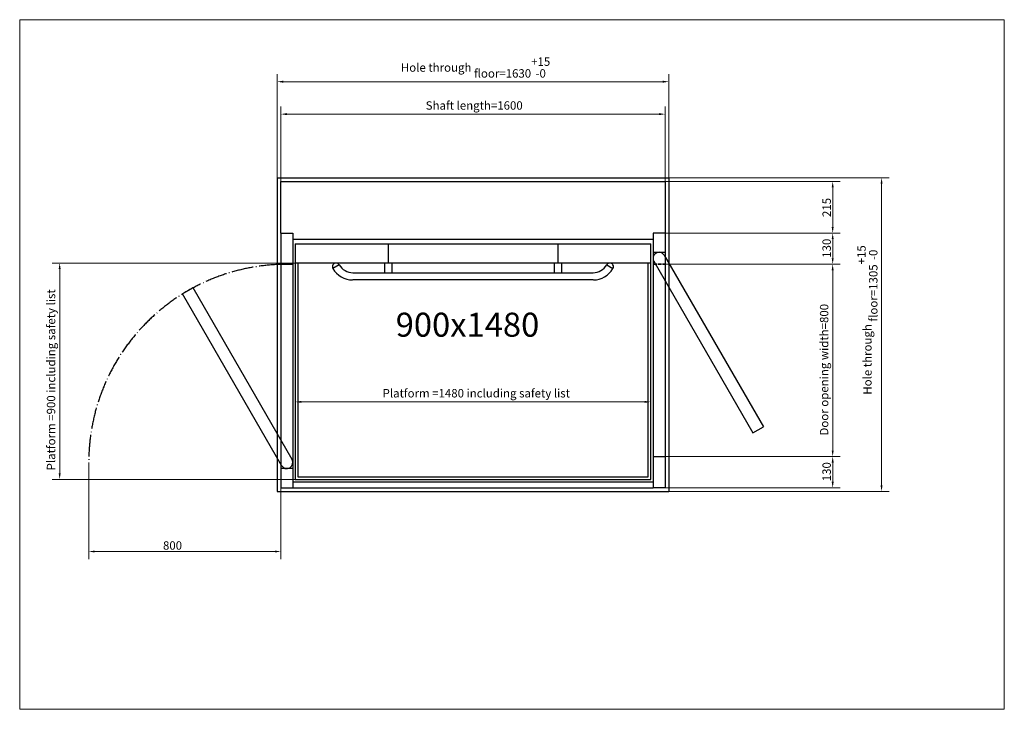
# Model space of a CAD drawing. Units: millimetres. Extents: x 50 to 4150, y 50 to 2920.
import ezdxf

# ---------------------------------------------------------------- set-up
doc = ezdxf.new("R2010")
doc.units = ezdxf.units.MM
doc.header["$LTSCALE"] = 10
doc.linetypes.add('DASHED', pattern=[0.2068, 0.1655, -0.0413])
doc.linetypes.add('LONG_DASH_DOTTED', pattern=[0.3001, 0.2362, -0.0295, 0.0049, -0.0295])
doc.layers.add('01 Ej Vinkel', color=6, linetype='Continuous', lineweight=25, true_color=0xff00ff)
for name, color, linetype, lineweight in [('Border_0', 7, 'Continuous', 20), ('Dimensions(ISO)', 7, 'Continuous', 9), ('Hidden Edges(DIN)', 7, 'DASHED', 35), ('Sketch Geometry(ISO)', 7, 'Continuous', 25), ('Symbols(ISO)', 7, 'Continuous', 9)]:
    doc.layers.add(name, color=color, linetype=linetype, lineweight=lineweight)
doc.styles.add('Current-ISO', font='txt')
doc.dimstyles.new('Current-ISO', dxfattribs={"dimscale": 10, "dimtxt": 3.5, "dimasz": 2.5, "dimexe": 3.175, "dimexo": 0, "dimgap": 0.762, "dimtad": 1, "dimtoh": 1, "dimrnd": 1e-08, "dimtxsty": 'Current-ISO', "dimcen": 0.09, "dimdle": 10, "dimclrd": 7, "dimclre": 7, "dimclrt": 7, "dimazin": 2, "dimtfac": 1, "dimtmove": 0, "dimatfit": 3, "dimfxl": 0, "dimtolj": 1, "dimlwd": 9, "dimlwe": 9, "dimarcsym": 0})

# ---------------------------------------------------------------- blocks, each defined once
blk = doc.blocks.new('Borders Default Border')
at = {"layer": 'Border_0', "flags": 128}
blk.add_lwpolyline([(5, 5), (5, 292), (415, 292), (415, 5), (5, 5)], dxfattribs=at)
blk = doc.blocks.new('*D8')
at = {"layer": 'Defpoints', "color": 0, "linetype": 'Continuous', "transparency": 16777216}
for p in [(2737.5, 2527), (1137.5, 2247), (2737.5, 2247)]:
    blk.add_point(p, dxfattribs=at)
at = {"layer": 'Dimensions(ISO)', "color": 7, "linetype": 'Continuous', "lineweight": 9, "transparency": 16777216}
for p, q in [((1137.5, 2247), (1137.5, 2558.7)), ((2737.5, 2247), (2737.5, 2558.7)), ((1162.5, 2527), (2712.5, 2527))]:
    blk.add_line(p, q, dxfattribs=at)
at = {"layer": 'Dimensions(ISO)', "color": 7, "linetype": 'Continuous', "transparency": 16777216}
for points in [[(1162.5, 2531.2), (1162.5, 2522.8), (1137.5, 2527)], [(2712.5, 2531.2), (2712.5, 2522.8), (2737.5, 2527)]]:
    blk.add_solid(points, dxfattribs=at)
at = {"layer": 'Dimensions(ISO)', "color": 7, "linetype": 'Continuous', "lineweight": 9, "transparency": 16777216, "insert": (1740.6, 2580.5), "char_height": 35, "attachment_point": 1, "style": 'Current-ISO'}
blk.add_mtext('\\A1;{Shaft length=\\fArial|b0|i0;\\H35.0000;}1600', dxfattribs=at)
blk = doc.blocks.new('*D9')
at = {"layer": 'Defpoints', "color": 0, "linetype": 'Continuous', "transparency": 16777216}
for p in [(2752.5, 2662), (1122.5, 2262), (2752.5, 2262)]:
    blk.add_point(p, dxfattribs=at)
at = {"layer": 'Dimensions(ISO)', "color": 7, "linetype": 'Continuous', "lineweight": 9, "transparency": 16777216}
for p, q in [((1122.5, 2262), (1122.5, 2693.7)), ((2752.5, 2262), (2752.5, 2693.7)), ((1147.5, 2662), (2727.5, 2662))]:
    blk.add_line(p, q, dxfattribs=at)
at = {"layer": 'Dimensions(ISO)', "color": 7, "linetype": 'Continuous', "transparency": 16777216}
for points in [[(1147.5, 2666.2), (1147.5, 2657.8), (1122.5, 2662)], [(2727.5, 2666.2), (2727.5, 2657.8), (2752.5, 2662)]]:
    blk.add_solid(points, dxfattribs=at)
at = {"layer": 'Dimensions(ISO)', "color": 7, "linetype": 'Continuous', "lineweight": 9, "transparency": 16777216, "insert": (1637.3, 2763), "char_height": 35, "attachment_point": 1, "style": 'Current-ISO'}
blk.add_mtext('\\A1;{Hole through floor=\\fArial|b0|i0;\\H35.0000;}1630\\S+15^ -0;', dxfattribs=at)
blk = doc.blocks.new('*D10')
at = {"layer": 'Defpoints', "color": 0, "linetype": 'Continuous', "transparency": 16777216}
for p in [(1197.5, 1907), (216.5, 1007), (1197.5, 1007)]:
    blk.add_point(p, dxfattribs=at)
at = {"layer": 'Dimensions(ISO)', "color": 7, "linetype": 'Continuous', "lineweight": 9, "transparency": 16777216}
for p, q in [((1197.5, 1907), (184.7, 1907)), ((216.5, 1882), (216.5, 1032)), ((1197.5, 1007), (184.7, 1007))]:
    blk.add_line(p, q, dxfattribs=at)
at = {"layer": 'Dimensions(ISO)', "color": 7, "linetype": 'Continuous', "transparency": 16777216}
for points in [[(212.3, 1882), (220.7, 1882), (216.5, 1907)], [(212.3, 1032), (220.7, 1032), (216.5, 1007)]]:
    blk.add_solid(points, dxfattribs=at)
at = {"layer": 'Dimensions(ISO)', "color": 7, "linetype": 'Continuous', "lineweight": 9, "transparency": 16777216, "insert": (163, 1044.2), "char_height": 35, "attachment_point": 1, "rotation": 90, "style": 'Current-ISO'}
blk.add_mtext('\\A1;{Platform =\\fArial|b0|i0;\\H35.0000;}900{\\f|b0|i0;\\H35.0000; including safety list}', dxfattribs=at)
blk = doc.blocks.new('*D11')
at = {"layer": 'Defpoints', "color": 0, "linetype": 'Continuous', "transparency": 16777216}
for p in [(1197.5, 1466.4), (2677.5, 1466.4), (2677.5, 1329.3)]:
    blk.add_point(p, dxfattribs=at)
at = {"layer": 'Dimensions(ISO)', "color": 7, "linetype": 'Continuous', "lineweight": 9, "transparency": 16777216}
blk.add_line((1222.5, 1329.3), (2652.5, 1329.3), dxfattribs=at)
at = {"layer": 'Dimensions(ISO)', "color": 7, "linetype": 'Continuous', "transparency": 16777216}
for points in [[(1222.5, 1333.5), (1222.5, 1325.2), (1197.5, 1329.3)], [(2652.5, 1333.5), (2652.5, 1325.2), (2677.5, 1329.3)]]:
    blk.add_solid(points, dxfattribs=at)
at = {"layer": 'Dimensions(ISO)', "color": 7, "linetype": 'Continuous', "lineweight": 9, "transparency": 16777216, "insert": (1561.1, 1382.9), "char_height": 35, "attachment_point": 1, "style": 'Current-ISO'}
blk.add_mtext('\\A1;{Platform =\\fArial|b0|i0;\\H35.0000;}1480{\\f|b0|i0;\\H35.0000; including safety list}', dxfattribs=at)
blk = doc.blocks.new('*D12')
at = {"layer": 'Defpoints', "color": 0, "linetype": 'Continuous', "transparency": 16777216}
for p in [(2737.5, 1902), (2737.5, 1102), (3435.4, 1102)]:
    blk.add_point(p, dxfattribs=at)
at = {"layer": 'Dimensions(ISO)', "color": 7, "linetype": 'Continuous', "lineweight": 9, "transparency": 16777216}
for p, q in [((2737.5, 1902), (3467.1, 1902)), ((3435.4, 1877), (3435.4, 1127)), ((2737.5, 1102), (3467.1, 1102))]:
    blk.add_line(p, q, dxfattribs=at)
at = {"layer": 'Dimensions(ISO)', "color": 7, "linetype": 'Continuous', "transparency": 16777216}
for points in [[(3431.2, 1877), (3439.5, 1877), (3435.4, 1902)], [(3431.2, 1127), (3439.5, 1127), (3435.4, 1102)]]:
    blk.add_solid(points, dxfattribs=at)
at = {"layer": 'Dimensions(ISO)', "color": 7, "linetype": 'Continuous', "lineweight": 9, "transparency": 16777216, "insert": (3382.3, 1189.3), "char_height": 35, "attachment_point": 1, "rotation": 90, "style": 'Current-ISO'}
blk.add_mtext('\\A1;{Door opening width=\\fArial|b0|i0;\\H35.0000;}800', dxfattribs=at)
blk = doc.blocks.new('*D13')
at = {"layer": 'Defpoints', "color": 0, "linetype": 'Continuous', "transparency": 16777216}
for p in [(2737.5, 1102), (3435.4, 1102), (2737.5, 972)]:
    blk.add_point(p, dxfattribs=at)
at = {"layer": 'Dimensions(ISO)', "color": 7, "linetype": 'Continuous', "lineweight": 9, "transparency": 16777216}
for p, q in [((2737.5, 1102), (3467.1, 1102)), ((3435.4, 997), (3435.4, 1077)), ((2737.5, 972), (3467.1, 972))]:
    blk.add_line(p, q, dxfattribs=at)
at = {"layer": 'Dimensions(ISO)', "color": 7, "linetype": 'Continuous', "transparency": 16777216}
for points in [[(3431.2, 1077), (3439.5, 1077), (3435.4, 1102)], [(3431.2, 997), (3439.5, 997), (3435.4, 972)]]:
    blk.add_solid(points, dxfattribs=at)
at = {"layer": 'Dimensions(ISO)', "color": 7, "linetype": 'Continuous', "lineweight": 9, "transparency": 16777216, "insert": (3392.7, 999.1), "char_height": 35, "attachment_point": 1, "rotation": 90, "style": 'Current-ISO'}
blk.add_mtext('\\A1;130', dxfattribs=at)
blk = doc.blocks.new('*D14')
at = {"layer": 'Defpoints', "color": 0, "linetype": 'Continuous', "transparency": 16777216}
for p in [(2737.5, 2032), (3435.4, 2032), (2737.5, 1902)]:
    blk.add_point(p, dxfattribs=at)
at = {"layer": 'Dimensions(ISO)', "color": 7, "linetype": 'Continuous', "lineweight": 9, "transparency": 16777216}
for p, q in [((2737.5, 2032), (3467.1, 2032)), ((3435.4, 1927), (3435.4, 2007)), ((2737.5, 1902), (3467.1, 1902))]:
    blk.add_line(p, q, dxfattribs=at)
at = {"layer": 'Dimensions(ISO)', "color": 7, "linetype": 'Continuous', "transparency": 16777216}
for points in [[(3431.2, 2007), (3439.5, 2007), (3435.4, 2032)], [(3431.2, 1927), (3439.5, 1927), (3435.4, 1902)]]:
    blk.add_solid(points, dxfattribs=at)
at = {"layer": 'Dimensions(ISO)', "color": 7, "linetype": 'Continuous', "lineweight": 9, "transparency": 16777216, "insert": (3392.7, 1929.1), "char_height": 35, "attachment_point": 1, "rotation": 90, "style": 'Current-ISO'}
blk.add_mtext('\\A1;130', dxfattribs=at)
blk = doc.blocks.new('*D15')
at = {"layer": 'Defpoints', "color": 0, "linetype": 'Continuous', "transparency": 16777216}
for p in [(2737.5, 2247), (2737.5, 2032), (3435.4, 2032)]:
    blk.add_point(p, dxfattribs=at)
at = {"layer": 'Dimensions(ISO)', "color": 7, "linetype": 'Continuous', "lineweight": 9, "transparency": 16777216}
for p, q in [((2737.5, 2247), (3467.1, 2247)), ((3435.4, 2222), (3435.4, 2057)), ((2737.5, 2032), (3467.1, 2032))]:
    blk.add_line(p, q, dxfattribs=at)
at = {"layer": 'Dimensions(ISO)', "color": 7, "linetype": 'Continuous', "transparency": 16777216}
for points in [[(3431.2, 2222), (3439.5, 2222), (3435.4, 2247)], [(3431.2, 2057), (3439.5, 2057), (3435.4, 2032)]]:
    blk.add_solid(points, dxfattribs=at)
at = {"layer": 'Dimensions(ISO)', "color": 7, "linetype": 'Continuous', "lineweight": 9, "transparency": 16777216, "insert": (3392.7, 2098.7), "char_height": 35, "attachment_point": 1, "rotation": 90, "style": 'Current-ISO'}
blk.add_mtext('\\A1;215', dxfattribs=at)
blk = doc.blocks.new('*D16')
at = {"layer": '01 Ej Vinkel', "color": 7, "linetype": 'Continuous', "lineweight": 9, "transparency": 16777216}
for p, q in [((2752.5, 2262), (3670.6, 2262)), ((3638.9, 982), (3638.9, 2237)), ((2752.5, 957), (3670.6, 957))]:
    blk.add_line(p, q, dxfattribs=at)
at = {"layer": '01 Ej Vinkel', "color": 7, "linetype": 'Continuous', "transparency": 16777216}
for points in [[(3634.7, 2237), (3643.1, 2237), (3638.9, 2262)], [(3634.7, 982), (3643.1, 982), (3638.9, 957)]]:
    blk.add_solid(points, dxfattribs=at)
at = {"layer": 'Defpoints', "color": 0, "linetype": 'Continuous', "transparency": 16777216}
for p in [(2752.5, 2262), (3638.9, 2262), (2752.5, 957)]:
    blk.add_point(p, dxfattribs=at)
at = {"layer": '01 Ej Vinkel', "color": 7, "linetype": 'Continuous', "lineweight": 9, "transparency": 16777216, "insert": (3537.8, 1359.3), "char_height": 35, "attachment_point": 1, "rotation": 90, "style": 'Current-ISO'}
blk.add_mtext('\\A1;{Hole through floor=\\fArial|b0|i0;\\H35.0000;}1305\\S+15^ -0;', dxfattribs=at)
blk = doc.blocks.new('*D22')
at = {"layer": 'Defpoints', "color": 0, "linetype": 'Continuous', "transparency": 16777216}
for p in [(1137.5, 2032), (337.5, 1077), (337.5, 706.7)]:
    blk.add_point(p, dxfattribs=at)
at = {"layer": 'Dimensions(ISO)', "color": 7, "linetype": 'Continuous', "lineweight": 9, "transparency": 16777216}
for p, q in [((1137.5, 2032), (1137.5, 674.9)), ((337.5, 1077), (337.5, 674.9)), ((1112.5, 706.7), (362.5, 706.7))]:
    blk.add_line(p, q, dxfattribs=at)
at = {"layer": 'Dimensions(ISO)', "color": 7, "linetype": 'Continuous', "transparency": 16777216}
for points in [[(362.5, 710.8), (362.5, 702.5), (337.5, 706.7)], [(1112.5, 710.8), (1112.5, 702.5), (1137.5, 706.7)]]:
    blk.add_solid(points, dxfattribs=at)
at = {"layer": 'Dimensions(ISO)', "color": 7, "linetype": 'Continuous', "lineweight": 9, "transparency": 16777216, "insert": (646.7, 749.3), "char_height": 35, "attachment_point": 1, "style": 'Current-ISO'}
blk.add_mtext('\\A1;800', dxfattribs=at)

msp = doc.modelspace()

# ---------------------------------------------------------------- linework, layer by layer
at = {"layer": '01 Ej Vinkel'}
for p, q in [((1122.517, 2261.99), (1122.517, 956.99)), ((2752.517, 2261.99), (2752.517, 956.99)), ((1122.517, 956.99), (2752.517, 956.99)), ((1187.517, 971.99), (2687.517, 971.99))]:
    msp.add_line(p, q, dxfattribs=at)
at = {"layer": 'Hidden Edges(DIN)', "ltscale": 9.518778}
msp.add_line((2687.517, 1901.99), (2737.517, 1901.99), dxfattribs=at)
at = {"layer": 'Sketch Geometry(ISO)'}
for p, q in [((1122.517, 2261.99), (2752.517, 2261.99)), ((1137.517, 2246.99), (2737.517, 2246.99)), ((1137.517, 2031.99), (1137.517, 2246.99)), ((2737.517, 2246.99), (2737.517, 2031.99)), ((1137.517, 2031.99), (1187.517, 2031.99)), ((1137.517, 2031.99), (1137.517, 971.99)), ((1187.517, 2031.99), (1187.517, 971.99)), ((2737.517, 2031.99), (2687.517, 2031.99)), ((2687.517, 2031.99), (2687.517, 971.99)), ((2737.517, 2031.99), (2737.517, 971.99)), ((1187.517, 2006.99), (2687.517, 2006.99)), ((1197.517, 1986.99), (2677.517, 1986.99)), ((1197.517, 1986.99), (1197.517, 1006.99)), ((1584.517, 1986.99), (1584.517, 1906.99)), ((2290.517, 1986.99), (2290.517, 1906.99)), ((2677.517, 1006.99), (2677.517, 1986.99)), ((2687.517, 1951.99), (2737.517, 1951.99)), ((2734.167, 1939.49), (3146.667, 1225.019)), ((1137.517, 1901.99), (1187.517, 1901.99)), ((2677.517, 1906.99), (1197.517, 1906.99)), ((1207.517, 1906.99), (1207.517, 1016.99)), ((1380.508, 1899.49), (1354.526, 1884.489)), ((1569.517, 1906.99), (1569.517, 1866.99)), ((1599.517, 1906.99), (1599.517, 1866.99)), ((2275.517, 1906.99), (2275.517, 1866.99)), ((2305.517, 1906.99), (2305.517, 1866.99)), ((2494.526, 1899.49), (2520.508, 1884.489)), ((2667.517, 1016.99), (2667.517, 1906.99)), ((2690.866, 1914.49), (3103.366, 1200.019)), ((1437.517, 1866.99), (2437.517, 1866.99)), ((2437.517, 1836.99), (1437.517, 1836.99)), ((771.667, 1803.961), (728.366, 1778.961)), ((1140.866, 1064.49), (728.366, 1778.961)), ((1184.167, 1089.49), (771.667, 1803.961)), ((3103.366, 1200.019), (3146.667, 1225.019)), ((2687.517, 1101.99), (2737.517, 1101.99)), ((1187.517, 1051.99), (1137.517, 1051.99)), ((1187.517, 996.99), (2687.517, 996.99)), ((1197.517, 1006.99), (2677.517, 1006.99)), ((1207.517, 1016.99), (2667.517, 1016.99)), ((1137.517, 971.99), (1187.517, 971.99)), ((2737.517, 971.99), (2687.517, 971.99))]:
    msp.add_line(p, q, dxfattribs=at)
for centre, radius, start, end in [((2712.517, 1926.99), 25, 30, 210), ((1367.517, 1891.99), 15.001, 30, 210), ((1437.517, 1933.24), 66.25, 210.625938, 270), ((2437.517, 1933.24), 66.25, 270, 329.374062), ((2507.517, 1891.99), 15.001, 330, 150), ((1437.517, 1933.24), 96.25, 210.430836, 269.271282), ((2437.517, 1933.24), 96.25, 270.728718, 329.569164), ((1162.517, 1076.99), 25, 210, 30)]:
    msp.add_arc(centre, radius, start, end, dxfattribs=at)
at = {"layer": 'Sketch Geometry(ISO)', "linetype": 'LONG_DASH_DOTTED', "ltscale": 38.499382}
msp.add_arc((1162.517, 1076.99), 825, 91.736502, 180, dxfattribs=at)

# ---------------------------------------------------------------- block references
at = {"xscale": 10, "yscale": 10, "zscale": 10}
msp.add_blockref('Borders Default Border', (0, 0), dxfattribs=at)

# ---------------------------------------------------------------- texts
at = {"layer": 'Symbols(ISO)', "color": 7, "insert": (1615.627, 1700.666), "char_height": 100, "width": 613.56707, "attachment_point": 1, "style": 'Current-ISO'}
msp.add_mtext('{\\f|b0|i0;\\H100.0000;900x1480}', dxfattribs=at)

# ---------------------------------------------------------------- dimensions: what is measured, and where the dimension line sits
at = {"layer": '01 Ej Vinkel', "color": 7, "linetype": 'Continuous', "lineweight": 9}
dim = msp.add_linear_dim(base=(3638.898, 2261.99), p1=(2752.517, 956.99), p2=(2752.517, 2261.99), angle=270, text='{Hole through floor=\\fArial|b0|i0;\\H35.0000;}<>', dimstyle='Current-ISO', override={"dimgap": 0.762, "dimtoh": 0, "dimdec": 2, "dimtol": 1, "dimlim": 0, "dimtp": 15, "dimtm": 1e-09, "dimtdec": 2, "dimtofl": 0, "dimatfit": 1}, dxfattribs=at)
dim.commit()
dim.dimension.update_dxf_attribs({"geometry": '*D16', "text_midpoint": (3638.898, 1659.49), "dimtype": 160})
at = {"layer": 'Dimensions(ISO)', "color": 7, "linetype": 'Continuous', "lineweight": 9}
for base, p1, p2, angle, text, override, picture, middle in [((2752.517, 2661.99), (1122.517, 2261.99), (2752.517, 2261.99), 180, '{Hole through floor=\\fArial|b0|i0;\\H35.0000;}<>', {"dimgap": 0.762, "dimtoh": 0, "dimdec": 2, "dimtol": 1, "dimlim": 0, "dimtp": 15, "dimtm": 1e-09, "dimtdec": 2, "dimtofl": 0, "dimatfit": 1}, '*D9', (1937.517, 2661.99)), ((2737.517, 2526.99), (1137.517, 2246.99), (2737.517, 2246.99), 180, '{Shaft length=\\fArial|b0|i0;\\H35.0000;}<>', {"dimtoh": 0, "dimdec": 2, "dimtp": 0, "dimtm": 0, "dimtdec": 2, "dimtofl": 0, "dimatfit": 1}, '*D8', (1937.517, 2526.99)), ((216.496, 1006.99), (1197.517, 1906.99), (1197.517, 1006.99), 90, '{Platform =\\fArial|b0|i0;\\H35.0000;}<>{\\f|b0|i0;\\H35.0000; including safety list}', {"dimtoh": 0, "dimdec": 2, "dimtp": 0, "dimtm": 0, "dimtdec": 2, "dimtofl": 0, "dimatfit": 1}, '*D10', (216.496, 1406.99)), ((3435.357, 1101.99), (2737.517, 1901.99), (2737.517, 1101.99), 270, '{Door opening width=\\fArial|b0|i0;\\H35.0000;}<>', {"dimtoh": 0, "dimdec": 2, "dimtp": 0, "dimtm": 0, "dimtdec": 2, "dimtofl": 0, "dimatfit": 1}, '*D12', (3435.357, 1451.99)), ((2677.517, 1329.349), (1197.517, 1466.374), (2677.517, 1466.374), 180, '{Platform =\\fArial|b0|i0;\\H35.0000;}<>{\\f|b0|i0;\\H35.0000; including safety list}', {"dimtoh": 0, "dimdec": 2, "dimse1": 1, "dimse2": 1, "dimtp": 0, "dimtm": 0, "dimtdec": 2, "dimtofl": 0, "dimatfit": 1}, '*D11', (1937.517, 1329.349))]:
    dim = msp.add_linear_dim(base=base, p1=p1, p2=p2, angle=angle, text=text, dimstyle='Current-ISO', override=override, dxfattribs=at)
    dim.commit()
    dim.dimension.update_dxf_attribs({"geometry": picture, "text_midpoint": middle, "dimtype": 160})
for base, p1, p2, angle, picture, middle in [((3435.357, 2031.99), (2737.517, 2246.99), (2737.517, 2031.99), 270, '*D15', (3435.357, 2139.49)), ((3435.357, 2031.99), (2737.517, 1901.99), (2737.517, 2031.99), 90, '*D14', (3435.357, 1966.99)), ((3435.357, 1101.99), (2737.517, 971.99), (2737.517, 1101.99), 90, '*D13', (3435.357, 1036.99))]:
    dim = msp.add_linear_dim(base=base, p1=p1, p2=p2, angle=angle, dimstyle='Current-ISO', override={"dimtoh": 0, "dimdec": 2, "dimtp": 0, "dimtm": 0, "dimtdec": 2, "dimtofl": 0, "dimatfit": 1}, dxfattribs=at)
    dim.commit()
    dim.dimension.update_dxf_attribs({"geometry": picture, "text_midpoint": middle, "dimtype": 160})
dim = msp.add_linear_dim(base=(337.517, 706.672), p1=(1137.517, 2031.99), p2=(337.517, 1076.99), dimstyle='Current-ISO', override={"dimtoh": 0, "dimdec": 2, "dimtp": 0, "dimtm": 0, "dimtdec": 2, "dimtofl": 0, "dimatfit": 1}, dxfattribs=at)
dim.commit()
dim.dimension.update_dxf_attribs({"geometry": '*D22', "text_midpoint": (687.517, 706.672), "dimtype": 160})

doc.saveas('drawing.dxf')
